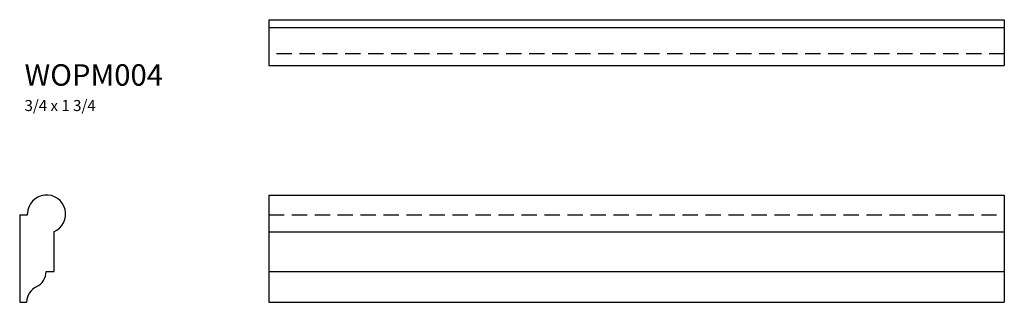
# Model space of a CAD drawing. Extents: x 0 to 16.1, y 0 to 4.6.
import ezdxf

# ---------------------------------------------------------------- set-up
doc = ezdxf.new("R2010")
doc.units = 0
doc.header["$MEASUREMENT"] = 0
doc.linetypes.add('HIDDEN', pattern=[0.375, 0.25, -0.125])
doc.layers.get('0').update_dxf_attribs({"linetype": 'CONTINUOUS'})

# ---------------------------------------------------------------- blocks, each defined once
blk = doc.blocks.new('wopm004end')
at = {"linetype": 'Continuous'}
for p, q in [((0.128, 1.428), (0.129, 1.45)), ((0, 1.428), (0, 0)), ((0, 1.428), (0.128, 1.428)), ((0.556, 1.152), (0.556, 0.5)), ((0.433, 0.5), (0.556, 0.5)), ((0, 0), (0.111, 0)), ((0.111, 0), (0.111, 0.004))]:
    blk.add_line(p, q, dxfattribs=at)
for centre, radius, start, end in [((0.439, 1.44), 0.311, 292.0943, 178), ((0.15, 0.51), 0.283, 295.9125, 358.1067), ((0.401, -0.006), 0.29, 115.9125, 178)]:
    blk.add_arc(centre, radius, start, end, dxfattribs=at)
blk = doc.blocks.new('wopm004front')
at = {"linetype": 'Continuous'}
for p, q in [((0, 1.75), (12, 1.75)), ((0, 1.75), (0, 0)), ((12, 1.75), (12, 0)), ((0, 1.152), (12, 1.152)), ((0, 0.5), (12, 0.5)), ((0, 0), (12, 0))]:
    blk.add_line(p, q, dxfattribs=at)
at = {"linetype": 'HIDDEN'}
blk.add_line((0, 1.428), (12, 1.428), dxfattribs=at)
blk = doc.blocks.new('wopm004top')
at = {"linetype": 'Continuous'}
for p, q in [((0, 0), (12, 0)), ((0, 0), (0, -0.75)), ((12, 0), (12, -0.75)), ((0, -0.128), (12, -0.128)), ((0, -0.75), (12, -0.75))]:
    blk.add_line(p, q, dxfattribs=at)
at = {"linetype": 'HIDDEN'}
blk.add_line((12, -0.556), (0, -0.556), dxfattribs=at)

msp = doc.modelspace()

# ---------------------------------------------------------------- block references
at = {"linetype": 'Continuous'}
for name, p in [('wopm004top', (4.062, 4.611)), ('wopm004end', (0, 0)), ('wopm004front', (4.062, 0))]:
    msp.add_blockref(name, p, dxfattribs=at)

# ---------------------------------------------------------------- texts
at = {"linetype": 'Continuous', "insert": (0.079, 3.884), "char_height": 0.35, "width": 3.374, "attachment_point": 1}
msp.add_mtext('WOPM004\\P{\\H0.5143x;3/4 x 1 3/4}', dxfattribs=at)

doc.saveas('drawing.dxf')
